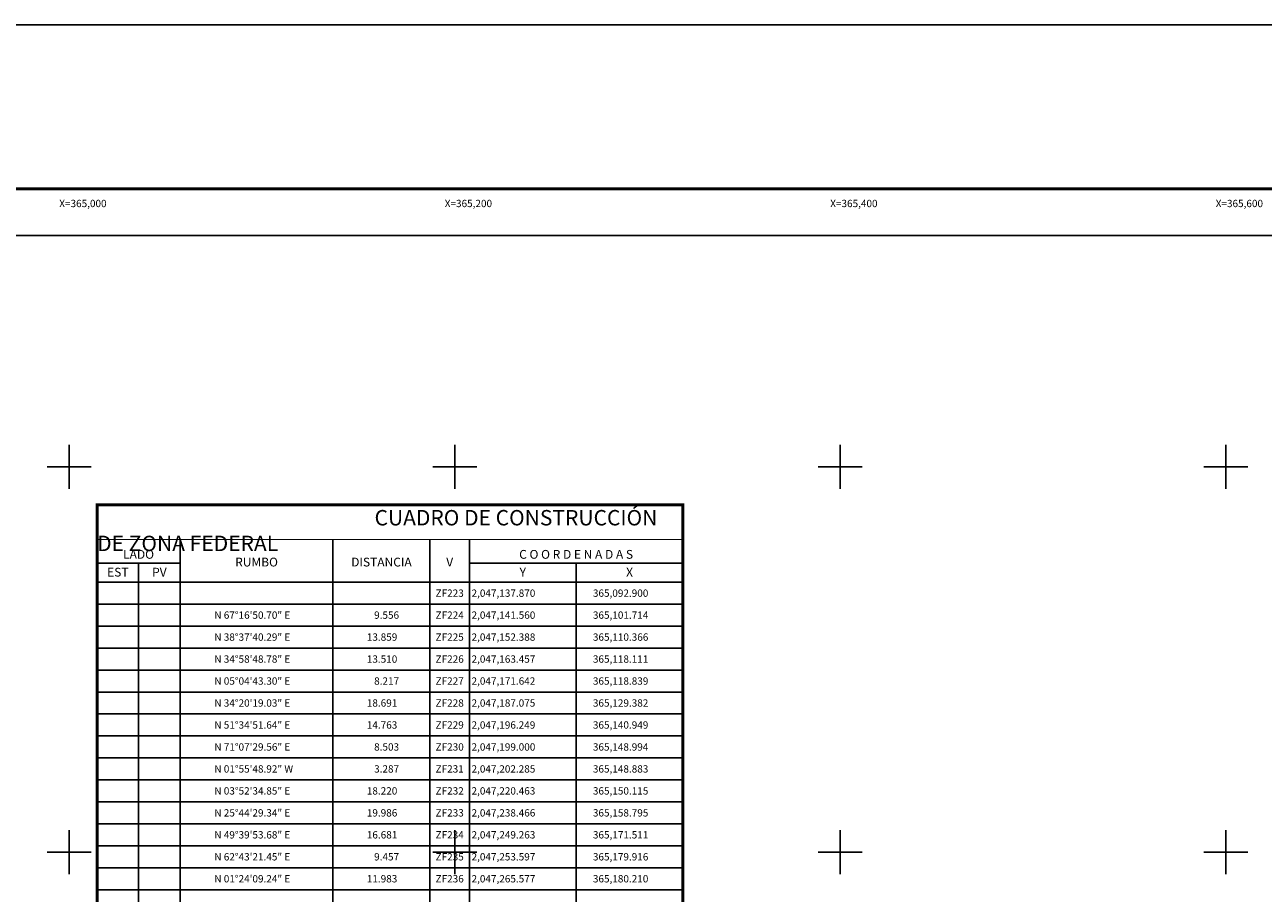
# Model space of a CAD drawing. Extents: x 364312 to 366712, y 2047029 to 2048829.
# Drawn here: x 364977 to 365619, y 2048379 to 2048829 of the extents above; entities that cross this region are included whole.
import ezdxf
from ezdxf.enums import TextEntityAlignment as Align

# ---------------------------------------------------------------- set-up
doc = ezdxf.new("R2010")
doc.units = 0
doc.header["$LTSCALE"] = 40
doc.header["$MEASUREMENT"] = 0
for name, color, linetype in [('CVL_CUADCON', 1, 'Continuous'), ('CVL_CUADCON_LIN', 8, 'Continuous'), ('CVL_CUADCON_TIT', 1, 'Continuous'), ('CVL_CUADCON_TX', 2, 'Continuous'), ('CVL_RET_TX', 2, 'Continuous'), ('CVL_RETUTM', 8, 'Continuous'), ('MARGEN', 7, 'Continuous')]:
    doc.layers.add(name, color=color, linetype=linetype)
doc.styles.add('MONOTXT', font='MONOTXT.shx')
doc.styles.add('MONOTXT4', font='MONOTXT4.shx')

# ---------------------------------------------------------------- blocks, each defined once
blk = doc.blocks.new('ARQ_MARG')
at = {"layer": 'DEFPOINTS'}
blk.add_lwpolyline([(0, 0), (1, 0), (1, 1), (0, 1)], close=True, dxfattribs=at)

msp = doc.modelspace()

# ---------------------------------------------------------------- linework, layer by layer
at = {"layer": 'CVL_CUADCON', "color": 7, "linetype": 'Continuous', "const_width": 1.52, "flags": 128}
msp.add_lwpolyline([(365014.44, 2048580.29), (365318.34, 2048580.29), (365318.34, 2047593.94), (365014.44, 2047593.94)], close=True, dxfattribs=at)
at = {"layer": 'CVL_CUADCON', "color": 7, "linetype": 'Continuous', "const_width": 0.57, "flags": 128}
for points in [[(365014.44, 2048562.24), (365318.34, 2048562.24)], [(365014.44, 2048540.14), (365318.34, 2048540.14)]]:
    msp.add_lwpolyline(points, dxfattribs=at)
at = {"layer": 'CVL_CUADCON_LIN', "color": 7, "linetype": 'Continuous'}
for p, q in [((365057.49, 2048562.24), (365057.49, 2047593.94)), ((365136.8, 2048562.24), (365136.8, 2047593.94)), ((365187.12, 2048562.24), (365187.12, 2047593.94)), ((365207.59, 2048562.24), (365207.59, 2047593.94)), ((365014.44, 2048549.98), (365057.49, 2048549.98)), ((365035.95, 2048549.98), (365035.95, 2047593.94)), ((365207.59, 2048549.98), (365318.34, 2048549.98)), ((365262.96, 2048549.98), (365262.96, 2047593.94)), ((365014.44, 2048540.14), (365318.34, 2048540.14)), ((365014.44, 2048528.74), (365318.34, 2048528.74)), ((365014.44, 2048517.34), (365318.34, 2048517.34)), ((365014.44, 2048505.94), (365318.34, 2048505.94)), ((365014.44, 2048494.54), (365318.34, 2048494.54)), ((365014.44, 2048483.14), (365318.34, 2048483.14)), ((365014.44, 2048471.74), (365318.34, 2048471.74)), ((365014.44, 2048460.34), (365318.34, 2048460.34)), ((365014.44, 2048448.94), (365318.34, 2048448.94)), ((365014.44, 2048437.54), (365318.34, 2048437.54)), ((365014.44, 2048426.14), (365318.34, 2048426.14)), ((365014.44, 2048414.74), (365318.34, 2048414.74)), ((365014.44, 2048403.34), (365318.34, 2048403.34)), ((365014.44, 2048391.94), (365318.34, 2048391.94)), ((365014.44, 2048380.54), (365318.34, 2048380.54))]:
    msp.add_line(p, q, dxfattribs=at)
at = {"layer": 'CVL_RETUTM', "color": 8, "linetype": 'Continuous'}
for p, q in [((365000, 2048611.4), (365000, 2048588.6)), ((365200, 2048611.4), (365200, 2048588.6)), ((365400, 2048611.4), (365400, 2048588.6)), ((365600, 2048611.4), (365600, 2048588.6)), ((364988.6, 2048600), (365011.4, 2048600)), ((365188.6, 2048600), (365211.4, 2048600)), ((365388.6, 2048600), (365411.4, 2048600)), ((365588.6, 2048600), (365611.4, 2048600)), ((365000, 2048411.4), (365000, 2048388.6)), ((365200, 2048411.4), (365200, 2048388.6)), ((365400, 2048411.4), (365400, 2048388.6)), ((365600, 2048411.4), (365600, 2048388.6)), ((364988.6, 2048400), (365011.4, 2048400)), ((365188.6, 2048400), (365211.4, 2048400)), ((365388.6, 2048400), (365411.4, 2048400)), ((365588.6, 2048400), (365611.4, 2048400))]:
    msp.add_line(p, q, dxfattribs=at)
at = {"layer": 'MARGEN', "color": 7, "linetype": 'Continuous', "const_width": 1.6}
msp.add_lwpolyline([(364379.78, 2048744.24), (366631.63, 2048744.24)], dxfattribs=at)
at = {"layer": 'MARGEN', "color": 7, "linetype": 'Continuous'}
msp.add_lwpolyline([(364431.19, 2048720.04), (366231.19, 2048720.04), (366231.19, 2047120.04), (364431.19, 2047120.04)], close=True, dxfattribs=at)
msp.add_lwpolyline([(364431.19, 2048720.04), (366231.19, 2048720.04), (366231.19, 2047120.04), (364431.19, 2047120.04)], close=True, dxfattribs=at)
msp.add_lwpolyline([(364431.19, 2048720.04), (366231.19, 2048720.04), (366231.19, 2047120.04), (364431.19, 2047120.04)], close=True, dxfattribs=at)
msp.add_lwpolyline([(364431.19, 2048720.04), (366231.19, 2048720.04), (366231.19, 2047120.04), (364431.19, 2047120.04)], close=True, dxfattribs=at)
at = {"layer": 'MARGEN', "linetype": 'Continuous'}
msp.add_lwpolyline([(364431.19, 2048720.04), (366231.19, 2048720.04), (366231.19, 2047120.04), (364431.19, 2047120.04)], close=True, dxfattribs=at)

# ---------------------------------------------------------------- block references
at = {"layer": 'DEFPOINTS', "color": 7, "xscale": 2400, "yscale": 1800, "zscale": 2400}
msp.add_blockref('ARQ_MARG', (364312.33, 2047029.36), dxfattribs=at)

# ---------------------------------------------------------------- texts
at = {"layer": 'CVL_CUADCON_TIT', "color": 7, "style": 'MONOTXT4'}
for s, p in [('LADO', (365035.95, 2048552.29)), ('C O O R D E N A D A S', (365262.96, 2048552.29)), ('EST', (365025.19, 2048543.04)), ('PV', (365046.74, 2048543.04)), ('Y', (365235.3, 2048543.04)), ('X', (365290.66, 2048543.04))]:
    msp.add_text(s, height=4.56, dxfattribs=at).set_placement(p, align=Align.CENTER)
for s, p in [('RUMBO', (365097.17, 2048549.97)), ('DISTANCIA', (365161.96, 2048549.97)), ('V', (365197.37, 2048549.97))]:
    msp.add_text(s, height=4.56, dxfattribs=at).set_placement(p, align=Align.MIDDLE)
at = {"layer": 'CVL_CUADCON_TIT', "color": 0, "insert": (365014.44, 2048577.58), "char_height": 8, "attachment_point": 1, "style": 'MONOTXT'}
msp.add_mtext_dynamic_manual_height_columns('\\pi17.99236;{\\fArial|b0|i0|c0|p34;CUADRO DE CONSTRUCCIÓN DE ZONA FEDERAL}', width=303.8974, gutter_width=19, heights=[0], dxfattribs=at)
at = {"layer": 'CVL_CUADCON_TX', "color": 7, "style": 'MONOTXT4'}
for s, p in [('ZF223', (365197.36, 2048532.54)), ('ZF224', (365197.36, 2048521.14)), ('ZF225', (365197.36, 2048509.74)), ('ZF226', (365197.36, 2048498.34)), ('ZF227', (365197.36, 2048486.94)), ('ZF228', (365197.36, 2048475.54)), ('ZF229', (365197.36, 2048464.14)), ('ZF230', (365197.36, 2048452.74)), ('ZF231', (365197.36, 2048441.34)), ('ZF232', (365197.36, 2048429.94)), ('ZF233', (365197.36, 2048418.54)), ('ZF234', (365197.36, 2048407.14)), ('ZF235', (365197.36, 2048395.74)), ('ZF236', (365197.36, 2048384.34))]:
    msp.add_text(s, height=3.8, dxfattribs=at).set_placement(p, align=Align.CENTER)
for s, p in [('2,047,137.870', (365208.7, 2048532.54)), ('365,092.900', (365271.66, 2048532.54)), ('N 67%%d16\'50.70" E', (365075.24, 2048521.14)), ('9.556', (365158.16, 2048521.14)), ('2,047,141.560', (365208.7, 2048521.14)), ('365,101.714', (365271.66, 2048521.14)), ('N 38%%d37\'40.29" E', (365075.24, 2048509.74)), ('13.859', (365154.36, 2048509.74)), ('2,047,152.388', (365208.7, 2048509.74)), ('365,110.366', (365271.66, 2048509.74)), ('N 34%%d58\'48.78" E', (365075.24, 2048498.34)), ('13.510', (365154.36, 2048498.34)), ('2,047,163.457', (365208.7, 2048498.34)), ('365,118.111', (365271.66, 2048498.34)), ('N 05%%d04\'43.30" E', (365075.24, 2048486.94)), ('8.217', (365158.16, 2048486.94)), ('2,047,171.642', (365208.7, 2048486.94)), ('365,118.839', (365271.66, 2048486.94)), ('N 34%%d20\'19.03" E', (365075.24, 2048475.54)), ('18.691', (365154.36, 2048475.54)), ('2,047,187.075', (365208.7, 2048475.54)), ('365,129.382', (365271.66, 2048475.54)), ('N 51%%d34\'51.64" E', (365075.24, 2048464.14)), ('14.763', (365154.36, 2048464.14)), ('2,047,196.249', (365208.7, 2048464.14)), ('365,140.949', (365271.66, 2048464.14)), ('N 71%%d07\'29.56" E', (365075.24, 2048452.74)), ('8.503', (365158.16, 2048452.74)), ('2,047,199.000', (365208.7, 2048452.74)), ('365,148.994', (365271.66, 2048452.74)), ('N 01%%d55\'48.92" W', (365075.24, 2048441.34)), ('3.287', (365158.16, 2048441.34)), ('2,047,202.285', (365208.7, 2048441.34)), ('365,148.883', (365271.66, 2048441.34)), ('N 03%%d52\'34.85" E', (365075.24, 2048429.94)), ('18.220', (365154.36, 2048429.94)), ('2,047,220.463', (365208.7, 2048429.94)), ('365,150.115', (365271.66, 2048429.94)), ('N 25%%d44\'29.34" E', (365075.24, 2048418.54)), ('19.986', (365154.36, 2048418.54)), ('2,047,238.466', (365208.7, 2048418.54)), ('365,158.795', (365271.66, 2048418.54)), ('N 49%%d39\'53.68" E', (365075.24, 2048407.14)), ('16.681', (365154.36, 2048407.14)), ('2,047,249.263', (365208.7, 2048407.14)), ('365,171.511', (365271.66, 2048407.14)), ('N 62%%d43\'21.45" E', (365075.24, 2048395.74)), ('9.457', (365158.16, 2048395.74)), ('2,047,253.597', (365208.7, 2048395.74)), ('365,179.916', (365271.66, 2048395.74)), ('N 01%%d24\'09.24" E', (365075.24, 2048384.34)), ('11.983', (365154.36, 2048384.34)), ('2,047,265.577', (365208.7, 2048384.34)), ('365,180.210', (365271.66, 2048384.34))]:
    msp.add_text(s, height=3.8, dxfattribs=at).set_placement(p)
at = {"layer": 'CVL_RET_TX', "color": 7, "style": 'MONOTXT4'}
for s, p in [('X=365,000', (365019.35, 2048736.63)), ('X=365,200', (365219.35, 2048736.63)), ('X=365,400', (365419.35, 2048736.63)), ('X=365,600', (365619.35, 2048736.63))]:
    msp.add_text(s, height=3.8, dxfattribs=at).set_placement(p, align=Align.MIDDLE_RIGHT)

doc.saveas('drawing.dxf')
